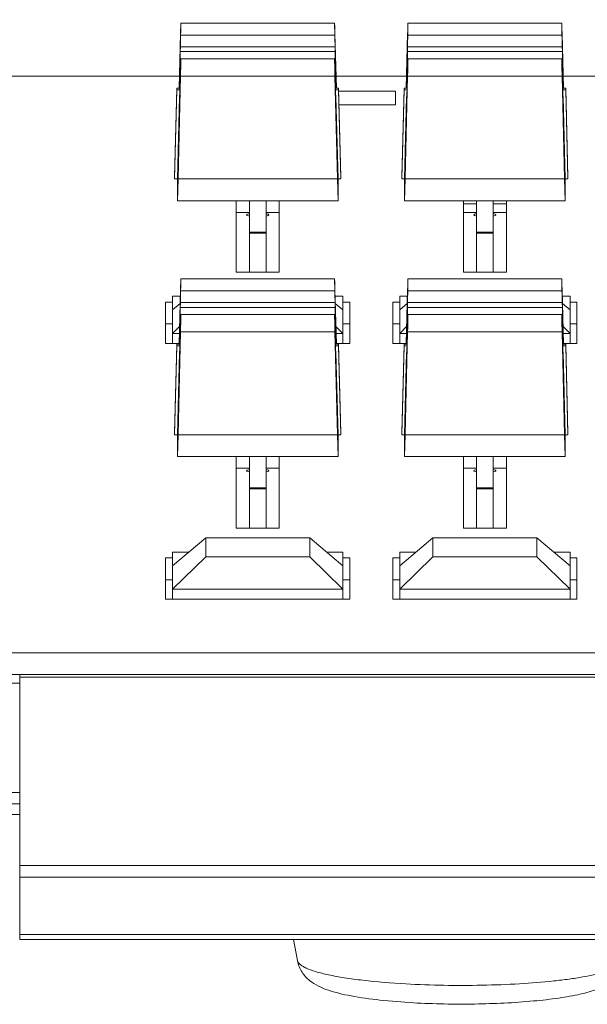
# Model space of a CAD drawing. Units: inches. Extents: x 0 to 10.8, y 0.8 to 7.8.
# Drawn here: x 1.8 to 2, y 3.2 to 3.6 of the extents above; entities that cross this region are included whole.
import ezdxf

# ---------------------------------------------------------------- set-up
doc = ezdxf.new("R2010")
doc.units = ezdxf.units.IN
doc.header["$MEASUREMENT"] = 0
doc.layers.get('0').update_dxf_attribs({"lineweight": 0})

msp = doc.modelspace()

# ---------------------------------------------------------------- linework, layer by layer
at = {"color": 18, "lineweight": 9, "true_color": 0x000000}
for p, q in [((1.87244, 3.57663), (1.92514, 3.57663)), ((1.92514, 3.57663), (1.92513, 3.57653)), ((1.95029, 3.57663), (2.00299, 3.57663)), ((2.00299, 3.57663), (2.00298, 3.57653)), ((1.87232, 3.57301), (1.87181, 3.55429)), ((1.92521, 3.57249), (1.87236, 3.57249)), ((1.92576, 3.55429), (1.92525, 3.57301)), ((1.95017, 3.57301), (1.94966, 3.55429)), ((2.00306, 3.57249), (1.95021, 3.57249)), ((2.00361, 3.55429), (2.0031, 3.57301)), ((1.87212, 3.56115), (1.87223, 3.56684)), ((1.87228, 3.5685), (1.87223, 3.56684)), ((1.92534, 3.56684), (1.87223, 3.56684)), ((1.87228, 3.5685), (1.9253, 3.5685)), ((1.92534, 3.56684), (1.9253, 3.5685)), ((1.92534, 3.56684), (1.92545, 3.56115)), ((1.94997, 3.56115), (1.95008, 3.56684)), ((1.95013, 3.5685), (1.95008, 3.56684)), ((2.00319, 3.56684), (1.95008, 3.56684)), ((1.95013, 3.5685), (2.00315, 3.5685)), ((2.00319, 3.56684), (2.00315, 3.5685)), ((2.00319, 3.56684), (2.0033, 3.56115)), ((1.87244, 3.56438), (1.92514, 3.56438)), ((1.92513, 3.56428), (1.92514, 3.56438)), ((1.95029, 3.56438), (2.00299, 3.56438)), ((2.00298, 3.56428), (2.00299, 3.56438)), ((1.87201, 3.55542), (1.87207, 3.55913)), ((1.87211, 3.56079), (1.87207, 3.55913)), ((1.87207, 3.55913), (1.87228, 3.55913)), ((1.87211, 3.56079), (1.87232, 3.56079)), ((1.87233, 3.56115), (1.87212, 3.56115)), ((1.87223, 3.55756), (1.87228, 3.55921)), ((1.92545, 3.56115), (1.92524, 3.56115)), ((1.92525, 3.56079), (1.92546, 3.56079)), ((1.9253, 3.55921), (1.92534, 3.55756)), ((1.9253, 3.55913), (1.9255, 3.55913)), ((1.9255, 3.55913), (1.92546, 3.56079)), ((1.9255, 3.55913), (1.92556, 3.55542)), ((1.94986, 3.55542), (1.94992, 3.55913)), ((1.94996, 3.56079), (1.94992, 3.55913)), ((1.94992, 3.55913), (1.95013, 3.55913)), ((1.94996, 3.56079), (1.95017, 3.56079)), ((1.95018, 3.56115), (1.94997, 3.56115)), ((1.95008, 3.55756), (1.95013, 3.55921)), ((2.0033, 3.56115), (2.00309, 3.56115)), ((2.0031, 3.56079), (2.00331, 3.56079)), ((2.00315, 3.55921), (2.00319, 3.55756)), ((2.00315, 3.55913), (2.00335, 3.55913)), ((2.00335, 3.55913), (2.00331, 3.56079)), ((2.00335, 3.55913), (2.00341, 3.55542)), ((1.81049, 3.55839), (1.87223, 3.55839)), ((1.87232, 3.55846), (1.87149, 3.52324)), ((1.87201, 3.5552), (1.87199, 3.55429)), ((1.87216, 3.55542), (1.87201, 3.55542)), ((1.87201, 3.5552), (1.87201, 3.55542)), ((1.87201, 3.5552), (1.87215, 3.5552)), ((1.87223, 3.55756), (1.87212, 3.55432)), ((1.87232, 3.55846), (1.92525, 3.55846)), ((1.92608, 3.52324), (1.92525, 3.55846)), ((1.92545, 3.55432), (1.92534, 3.55756)), ((1.92556, 3.55542), (1.92541, 3.55542)), ((1.92542, 3.5552), (1.92556, 3.5552)), ((1.92556, 3.55542), (1.92556, 3.5552)), ((1.92559, 3.55429), (1.92556, 3.5552)), ((1.92565, 3.55839), (1.95008, 3.55839)), ((1.95017, 3.55846), (1.94934, 3.52324)), ((1.94986, 3.5552), (1.94984, 3.55429)), ((1.95001, 3.55542), (1.94986, 3.55542)), ((1.94986, 3.5552), (1.94986, 3.55542)), ((1.94986, 3.5552), (1.95, 3.5552)), ((1.95008, 3.55756), (1.94997, 3.55432)), ((1.95017, 3.55846), (2.0031, 3.55846)), ((2.00393, 3.52324), (2.0031, 3.55846)), ((2.0033, 3.55432), (2.00319, 3.55756)), ((2.00341, 3.55542), (2.00327, 3.55542)), ((2.00327, 3.5552), (2.00342, 3.5552)), ((2.00341, 3.55542), (2.00342, 3.5552)), ((2.00344, 3.55429), (2.00342, 3.5552)), ((2.0035, 3.55839), (2.02793, 3.55839)), ((1.8703, 3.52381), (1.87108, 3.55429)), ((1.87108, 3.5537), (1.8703, 3.52322)), ((1.87108, 3.55429), (1.87108, 3.5537)), ((1.87212, 3.55429), (1.87108, 3.55429)), ((1.8721, 3.5537), (1.87108, 3.5537)), ((1.87207, 3.55245), (1.87201, 3.55156)), ((1.87207, 3.55245), (1.87211, 3.55411)), ((1.9265, 3.55429), (1.92545, 3.55429)), ((1.92546, 3.55411), (1.9255, 3.55245)), ((1.9265, 3.5537), (1.92547, 3.5537)), ((1.92556, 3.55156), (1.9255, 3.55245)), ((1.9265, 3.55429), (1.92727, 3.52381)), ((1.9265, 3.5537), (1.9265, 3.55429)), ((1.92727, 3.52322), (1.9265, 3.5537)), ((1.9265, 3.5533), (1.94602, 3.5533)), ((1.94602, 3.5533), (1.94602, 3.54862)), ((1.94816, 3.52381), (1.94893, 3.55429)), ((1.94893, 3.5537), (1.94816, 3.52322)), ((1.94893, 3.55429), (1.94893, 3.5537)), ((1.94997, 3.55429), (1.94893, 3.55429)), ((1.94995, 3.5537), (1.94893, 3.5537)), ((1.94992, 3.55245), (1.94986, 3.55156)), ((1.94992, 3.55245), (1.94996, 3.55411)), ((2.00435, 3.55429), (2.0033, 3.55429)), ((2.00331, 3.55411), (2.00335, 3.55245)), ((2.00435, 3.5537), (2.00332, 3.5537)), ((2.00341, 3.55156), (2.00335, 3.55245)), ((2.00435, 3.55429), (2.00512, 3.52381)), ((2.00435, 3.5537), (2.00435, 3.55429)), ((2.00512, 3.52322), (2.00435, 3.5537)), ((1.87125, 3.52322), (1.87197, 3.55139)), ((1.87197, 3.54983), (1.87201, 3.55149)), ((1.87197, 3.54983), (1.87197, 3.55139)), ((1.87197, 3.55139), (1.87201, 3.55139)), ((1.87201, 3.55149), (1.87201, 3.55154)), ((1.92556, 3.55156), (1.92556, 3.55151)), ((1.92556, 3.55149), (1.92561, 3.54983)), ((1.92556, 3.55139), (1.92561, 3.55139)), ((1.92561, 3.55139), (1.92632, 3.52322)), ((1.92561, 3.55139), (1.92561, 3.54983)), ((1.94602, 3.54862), (1.92664, 3.54862)), ((1.94911, 3.52322), (1.94982, 3.55139)), ((1.94982, 3.54983), (1.94986, 3.55149)), ((1.94982, 3.54983), (1.94982, 3.55139)), ((1.94982, 3.55139), (1.94986, 3.55139)), ((1.94986, 3.55149), (1.94986, 3.55154)), ((2.00341, 3.55156), (2.00341, 3.55151)), ((2.00342, 3.55149), (2.00346, 3.54983)), ((2.00342, 3.55139), (2.00346, 3.55139)), ((2.00346, 3.55139), (2.00417, 3.52322)), ((2.00346, 3.55139), (2.00346, 3.54983)), ((1.87125, 3.52322), (1.8703, 3.52322)), ((1.87149, 3.52324), (1.87125, 3.51572)), ((1.87125, 3.51572), (1.87125, 3.52322)), ((1.92608, 3.52324), (1.87149, 3.52324)), ((1.92632, 3.51572), (1.92608, 3.52324)), ((1.92632, 3.52322), (1.92632, 3.51572)), ((1.92727, 3.52322), (1.92632, 3.52322)), ((1.92727, 3.52381), (1.92727, 3.52322)), ((1.94911, 3.52322), (1.94816, 3.52322)), ((1.94934, 3.52324), (1.94911, 3.51572)), ((1.94911, 3.51572), (1.94911, 3.52322)), ((2.00393, 3.52324), (1.94934, 3.52324)), ((2.00417, 3.51572), (2.00393, 3.52324)), ((2.00417, 3.52322), (2.00417, 3.51572)), ((2.00512, 3.52322), (2.00417, 3.52322)), ((2.00512, 3.52381), (2.00512, 3.52322)), ((1.92632, 3.51572), (1.87125, 3.51572)), ((1.89143, 3.49126), (1.89143, 3.51572)), ((1.89594, 3.49126), (1.89594, 3.51572)), ((1.90164, 3.49126), (1.90164, 3.51572)), ((1.90614, 3.51572), (1.90614, 3.49126)), ((2.00417, 3.51572), (1.94911, 3.51572)), ((1.96928, 3.49126), (1.96928, 3.51572)), ((1.97379, 3.49126), (1.97379, 3.51572)), ((1.97949, 3.49126), (1.97949, 3.51572)), ((1.984, 3.51572), (1.984, 3.49126)), ((1.89594, 3.51178), (1.89143, 3.51178)), ((1.89143, 3.51172), (1.89594, 3.51172)), ((1.90614, 3.51178), (1.90164, 3.51178)), ((1.90164, 3.51172), (1.90614, 3.51172)), ((1.97379, 3.5147), (1.96928, 3.5147)), ((1.97379, 3.51178), (1.96928, 3.51178)), ((1.96928, 3.51172), (1.97379, 3.51172)), ((1.984, 3.5147), (1.97949, 3.5147)), ((1.984, 3.51178), (1.97949, 3.51178)), ((1.97949, 3.51172), (1.984, 3.51172)), ((1.90164, 3.50504), (1.89594, 3.50504)), ((1.90164, 3.50467), (1.89594, 3.50467)), ((1.97949, 3.50504), (1.97379, 3.50504)), ((1.97949, 3.50467), (1.97379, 3.50467)), ((1.90614, 3.49126), (1.89143, 3.49126)), ((1.984, 3.49126), (1.96928, 3.49126)), ((1.87244, 3.489), (1.92514, 3.489)), ((1.92514, 3.489), (1.92513, 3.4889)), ((1.95029, 3.489), (2.00299, 3.489)), ((2.00299, 3.489), (2.00298, 3.4889)), ((1.87232, 3.48538), (1.87181, 3.46666)), ((1.92521, 3.48487), (1.87236, 3.48487)), ((1.92576, 3.46666), (1.92525, 3.48538)), ((1.95017, 3.48538), (1.94966, 3.46666)), ((2.00306, 3.48487), (1.95021, 3.48487)), ((2.00361, 3.46666), (2.0031, 3.48538)), ((1.86722, 3.46687), (1.86722, 3.48105)), ((1.86722, 3.48105), (1.86959, 3.48105)), ((1.86959, 3.46687), (1.86959, 3.48302)), ((1.87226, 3.48302), (1.86959, 3.48302)), ((1.92798, 3.48302), (1.92532, 3.48302)), ((1.92798, 3.46687), (1.92798, 3.48302)), ((1.92798, 3.48105), (1.93035, 3.48105)), ((1.93035, 3.48105), (1.93035, 3.46687)), ((1.94507, 3.46687), (1.94507, 3.48105)), ((1.94507, 3.48105), (1.94744, 3.48105)), ((1.94744, 3.46687), (1.94744, 3.48302)), ((1.95011, 3.48302), (1.94744, 3.48302)), ((2.00583, 3.48302), (2.00317, 3.48302)), ((2.00583, 3.46687), (2.00583, 3.48302)), ((2.00583, 3.48105), (2.00821, 3.48105)), ((2.00821, 3.48105), (2.00821, 3.46687)), ((1.86959, 3.47834), (1.87219, 3.48052)), ((1.87212, 3.47352), (1.87223, 3.47921)), ((1.87228, 3.48087), (1.87223, 3.47921)), ((1.92534, 3.47921), (1.87223, 3.47921)), ((1.87228, 3.48087), (1.9253, 3.48087)), ((1.92534, 3.47921), (1.9253, 3.48087)), ((1.92534, 3.47921), (1.92545, 3.47352)), ((1.92538, 3.48052), (1.92798, 3.47834)), ((1.94744, 3.47834), (1.95004, 3.48052)), ((1.94997, 3.47352), (1.95008, 3.47921)), ((1.95013, 3.48087), (1.95008, 3.47921)), ((2.00319, 3.47921), (1.95008, 3.47921)), ((1.95013, 3.48087), (2.00315, 3.48087)), ((2.00319, 3.47921), (2.00315, 3.48087)), ((2.00319, 3.47921), (2.0033, 3.47352)), ((2.00323, 3.48052), (2.00583, 3.47834)), ((1.87244, 3.47675), (1.92514, 3.47675)), ((1.92513, 3.47665), (1.92514, 3.47675)), ((1.95029, 3.47675), (2.00299, 3.47675)), ((2.00298, 3.47665), (2.00299, 3.47675)), ((1.86959, 3.47355), (1.86722, 3.47355)), ((1.87198, 3.47264), (1.86959, 3.47032)), ((1.87201, 3.46779), (1.87207, 3.47151)), ((1.87211, 3.47316), (1.87207, 3.47151)), ((1.87207, 3.47151), (1.87228, 3.47151)), ((1.87211, 3.47316), (1.87232, 3.47316)), ((1.87233, 3.47352), (1.87212, 3.47352)), ((1.87223, 3.46993), (1.87228, 3.47159)), ((1.92545, 3.47352), (1.92524, 3.47352)), ((1.92525, 3.47316), (1.92546, 3.47316)), ((1.9253, 3.47159), (1.92534, 3.46993)), ((1.9253, 3.47151), (1.9255, 3.47151)), ((1.9255, 3.47151), (1.92546, 3.47316)), ((1.9255, 3.47151), (1.92556, 3.46779)), ((1.92798, 3.47032), (1.9256, 3.47264)), ((1.93035, 3.47355), (1.92798, 3.47355)), ((1.94744, 3.47355), (1.94507, 3.47355)), ((1.94983, 3.47264), (1.94744, 3.47032)), ((1.94986, 3.46779), (1.94992, 3.47151)), ((1.94996, 3.47316), (1.94992, 3.47151)), ((1.94992, 3.47151), (1.95013, 3.47151)), ((1.94996, 3.47316), (1.95017, 3.47316)), ((1.95018, 3.47352), (1.94997, 3.47352)), ((1.95008, 3.46993), (1.95013, 3.47159)), ((2.0033, 3.47352), (2.00309, 3.47352)), ((2.0031, 3.47316), (2.00331, 3.47316)), ((2.00315, 3.47159), (2.00319, 3.46993)), ((2.00315, 3.47151), (2.00335, 3.47151)), ((2.00335, 3.47151), (2.00331, 3.47316)), ((2.00335, 3.47151), (2.00341, 3.46779)), ((2.00583, 3.47032), (2.00345, 3.47264)), ((2.00821, 3.47355), (2.00583, 3.47355)), ((1.87191, 3.47032), (1.86959, 3.47032)), ((1.87232, 3.47083), (1.87149, 3.43561)), ((1.87201, 3.46758), (1.87199, 3.46666)), ((1.87216, 3.46779), (1.87201, 3.46779)), ((1.87201, 3.46758), (1.87201, 3.46779)), ((1.87201, 3.46758), (1.87215, 3.46758)), ((1.87223, 3.46993), (1.87212, 3.46669)), ((1.87232, 3.47083), (1.92525, 3.47083)), ((1.92608, 3.43561), (1.92525, 3.47083)), ((1.92545, 3.46669), (1.92534, 3.46993)), ((1.92556, 3.46779), (1.92541, 3.46779)), ((1.92542, 3.46758), (1.92556, 3.46758)), ((1.92556, 3.46779), (1.92556, 3.46758)), ((1.92559, 3.46666), (1.92556, 3.46758)), ((1.92798, 3.47032), (1.92566, 3.47032)), ((1.94976, 3.47032), (1.94744, 3.47032)), ((1.95017, 3.47083), (1.94934, 3.43561)), ((1.94986, 3.46758), (1.94984, 3.46666)), ((1.95001, 3.46779), (1.94986, 3.46779)), ((1.94986, 3.46758), (1.94986, 3.46779)), ((1.94986, 3.46758), (1.95, 3.46758)), ((1.95008, 3.46993), (1.94997, 3.46669)), ((1.95017, 3.47083), (2.0031, 3.47083)), ((2.00393, 3.43561), (2.0031, 3.47083)), ((2.0033, 3.46669), (2.00319, 3.46993)), ((2.00341, 3.46779), (2.00327, 3.46779)), ((2.00327, 3.46758), (2.00342, 3.46758)), ((2.00341, 3.46779), (2.00342, 3.46758)), ((2.00344, 3.46666), (2.00342, 3.46758)), ((2.00583, 3.47032), (2.00351, 3.47032)), ((1.87182, 3.46687), (1.86722, 3.46687)), ((1.8703, 3.43619), (1.87108, 3.46666)), ((1.87108, 3.46607), (1.8703, 3.43559)), ((1.87108, 3.46666), (1.87108, 3.46607)), ((1.87212, 3.46666), (1.87108, 3.46666)), ((1.8721, 3.46607), (1.87108, 3.46607)), ((1.87207, 3.46482), (1.87201, 3.46393)), ((1.87207, 3.46482), (1.87211, 3.46648)), ((1.93035, 3.46687), (1.92545, 3.46687)), ((1.9265, 3.46666), (1.92545, 3.46666)), ((1.92546, 3.46648), (1.9255, 3.46482)), ((1.9265, 3.46607), (1.92547, 3.46607)), ((1.92556, 3.46393), (1.9255, 3.46482)), ((1.9265, 3.46666), (1.92727, 3.43619)), ((1.9265, 3.46607), (1.9265, 3.46666)), ((1.92727, 3.43559), (1.9265, 3.46607)), ((1.94967, 3.46687), (1.94507, 3.46687)), ((1.94816, 3.43619), (1.94893, 3.46666)), ((1.94893, 3.46607), (1.94816, 3.43559)), ((1.94893, 3.46666), (1.94893, 3.46607)), ((1.94997, 3.46666), (1.94893, 3.46666)), ((1.94995, 3.46607), (1.94893, 3.46607)), ((1.94992, 3.46482), (1.94986, 3.46393)), ((1.94992, 3.46482), (1.94996, 3.46648)), ((2.00821, 3.46687), (2.0033, 3.46687)), ((2.00435, 3.46666), (2.0033, 3.46666)), ((2.00331, 3.46648), (2.00335, 3.46482)), ((2.00435, 3.46607), (2.00332, 3.46607)), ((2.00341, 3.46393), (2.00335, 3.46482)), ((2.00435, 3.46666), (2.00512, 3.43619)), ((2.00435, 3.46607), (2.00435, 3.46666)), ((2.00512, 3.43559), (2.00435, 3.46607)), ((1.87125, 3.43559), (1.87197, 3.46377)), ((1.87197, 3.46221), (1.87201, 3.46387)), ((1.87197, 3.46221), (1.87197, 3.46377)), ((1.87197, 3.46377), (1.87201, 3.46377)), ((1.87201, 3.46387), (1.87201, 3.46391)), ((1.92556, 3.46393), (1.92556, 3.46389)), ((1.92556, 3.46387), (1.92561, 3.46221)), ((1.92556, 3.46377), (1.92561, 3.46377)), ((1.92561, 3.46377), (1.92632, 3.43559)), ((1.92561, 3.46377), (1.92561, 3.46221)), ((1.94911, 3.43559), (1.94982, 3.46377)), ((1.94982, 3.46221), (1.94986, 3.46387)), ((1.94982, 3.46221), (1.94982, 3.46377)), ((1.94982, 3.46377), (1.94986, 3.46377)), ((1.94986, 3.46387), (1.94986, 3.46391)), ((2.00341, 3.46393), (2.00341, 3.46389)), ((2.00342, 3.46387), (2.00346, 3.46221)), ((2.00342, 3.46377), (2.00346, 3.46377)), ((2.00346, 3.46377), (2.00417, 3.43559)), ((2.00346, 3.46377), (2.00346, 3.46221)), ((1.87125, 3.43559), (1.8703, 3.43559)), ((1.87149, 3.43561), (1.87125, 3.42809)), ((1.87125, 3.42809), (1.87125, 3.43559)), ((1.92608, 3.43561), (1.87149, 3.43561)), ((1.92632, 3.42809), (1.92608, 3.43561)), ((1.92632, 3.43559), (1.92632, 3.42809)), ((1.92727, 3.43559), (1.92632, 3.43559)), ((1.92727, 3.43619), (1.92727, 3.43559)), ((1.94911, 3.43559), (1.94816, 3.43559)), ((1.94934, 3.43561), (1.94911, 3.42809)), ((1.94911, 3.42809), (1.94911, 3.43559)), ((2.00393, 3.43561), (1.94934, 3.43561)), ((2.00417, 3.42809), (2.00393, 3.43561)), ((2.00417, 3.43559), (2.00417, 3.42809)), ((2.00512, 3.43559), (2.00417, 3.43559)), ((2.00512, 3.43619), (2.00512, 3.43559)), ((1.92632, 3.42809), (1.87125, 3.42809)), ((1.89143, 3.40363), (1.89143, 3.42809)), ((1.89594, 3.40363), (1.89594, 3.42809)), ((1.90164, 3.40363), (1.90164, 3.42809)), ((1.90614, 3.42809), (1.90614, 3.40363)), ((2.00417, 3.42809), (1.94911, 3.42809)), ((1.96928, 3.40363), (1.96928, 3.42809)), ((1.97379, 3.40363), (1.97379, 3.42809)), ((1.97949, 3.40363), (1.97949, 3.42809)), ((1.984, 3.42809), (1.984, 3.40363)), ((1.89594, 3.42416), (1.89143, 3.42416)), ((1.89143, 3.4241), (1.89594, 3.4241)), ((1.90614, 3.42416), (1.90164, 3.42416)), ((1.90164, 3.4241), (1.90614, 3.4241)), ((1.97379, 3.42416), (1.96928, 3.42416)), ((1.96928, 3.4241), (1.97379, 3.4241)), ((1.984, 3.42416), (1.97949, 3.42416)), ((1.97949, 3.4241), (1.984, 3.4241)), ((1.90164, 3.41741), (1.89594, 3.41741)), ((1.90164, 3.41704), (1.89594, 3.41704)), ((1.97949, 3.41741), (1.97379, 3.41741)), ((1.97949, 3.41704), (1.97379, 3.41704)), ((1.90614, 3.40363), (1.89143, 3.40363)), ((1.984, 3.40363), (1.96928, 3.40363)), ((1.86959, 3.39072), (1.88099, 3.40027)), ((1.88099, 3.40027), (1.88099, 3.39377)), ((1.91659, 3.40027), (1.88099, 3.40027)), ((1.91659, 3.39377), (1.91659, 3.40027)), ((1.91659, 3.40027), (1.92798, 3.39072)), ((1.94744, 3.39072), (1.95884, 3.40027)), ((1.95884, 3.40027), (1.95884, 3.39377)), ((1.99444, 3.40027), (1.95884, 3.40027)), ((1.99444, 3.39377), (1.99444, 3.40027)), ((1.99444, 3.40027), (2.00583, 3.39072)), ((1.86722, 3.37924), (1.86722, 3.39342)), ((1.86722, 3.39342), (1.86959, 3.39342)), ((1.86959, 3.37924), (1.86959, 3.3954)), ((1.87517, 3.3954), (1.86959, 3.3954)), ((1.88099, 3.39377), (1.86959, 3.3827)), ((1.91659, 3.39377), (1.88099, 3.39377)), ((1.92798, 3.3827), (1.91659, 3.39377)), ((1.92798, 3.3954), (1.9224, 3.3954)), ((1.92798, 3.37924), (1.92798, 3.3954)), ((1.92798, 3.39342), (1.93035, 3.39342)), ((1.93035, 3.39342), (1.93035, 3.37924)), ((1.94507, 3.37924), (1.94507, 3.39342)), ((1.94507, 3.39342), (1.94744, 3.39342)), ((1.94744, 3.37924), (1.94744, 3.3954)), ((1.95302, 3.3954), (1.94744, 3.3954)), ((1.95884, 3.39377), (1.94744, 3.3827)), ((1.99444, 3.39377), (1.95884, 3.39377)), ((2.00583, 3.3827), (1.99444, 3.39377)), ((2.00583, 3.3954), (2.00025, 3.3954)), ((2.00583, 3.37924), (2.00583, 3.3954)), ((2.00583, 3.39342), (2.00821, 3.39342)), ((2.00821, 3.39342), (2.00821, 3.37924)), ((1.86959, 3.38592), (1.86722, 3.38592)), ((1.93035, 3.38592), (1.92798, 3.38592)), ((1.94744, 3.38592), (1.94507, 3.38592)), ((2.00821, 3.38592), (2.00583, 3.38592)), ((1.92798, 3.3827), (1.86959, 3.3827)), ((2.00583, 3.3827), (1.94744, 3.3827)), ((1.93035, 3.37924), (1.86722, 3.37924)), ((2.00821, 3.37924), (1.94507, 3.37924)), ((1.81049, 3.36093), (4.87041, 3.36093)), ((4.87041, 3.35343), (1.81049, 3.35343)), ((1.81721, 3.26272), (1.81721, 3.35343)), ((1.81049, 3.35045), (1.81721, 3.35045)), ((1.81721, 3.35258), (4.8637, 3.35258)), ((1.81049, 3.31307), (1.81721, 3.31307)), ((1.81721, 3.30914), (1.81049, 3.30914)), ((1.81049, 3.30555), (1.81721, 3.30555)), ((4.8637, 3.28805), (1.81721, 3.28805)), ((1.81721, 3.28407), (4.8637, 3.28407)), ((4.8637, 3.2644), (1.81721, 3.2644)), ((1.81721, 3.26272), (4.8637, 3.26272)), ((1.91238, 3.25549), (1.91109, 3.26272))]:
    msp.add_line(p, q, dxfattribs=at)
for points, knots in [([(1.87236, 3.57249), (1.87245, 3.57639), (1.87247, 3.57778), (1.8724, 3.5756), (1.87238, 3.57497), (1.87235, 3.57408), (1.87232, 3.57301)], [0, 0, 0, 0, 1, 1, 1, 2, 2, 2, 2]), ([(1.95021, 3.57249), (1.9503, 3.57639), (1.95032, 3.57778), (1.95025, 3.5756), (1.95023, 3.57497), (1.9502, 3.57408), (1.95017, 3.57301)], [0, 0, 0, 0, 1, 1, 1, 2, 2, 2, 2]), ([(1.87232, 3.55846), (1.87242, 3.56276), (1.87247, 3.56528), (1.87242, 3.56408), (1.87241, 3.56374), (1.87239, 3.5631), (1.87236, 3.56223)], [0, 0, 0, 0, 1, 1, 1, 2, 2, 2, 2]), ([(1.95017, 3.55846), (1.95028, 3.56276), (1.95032, 3.56528), (1.95027, 3.56408), (1.95026, 3.56374), (1.95024, 3.5631), (1.95021, 3.56223)], [0, 0, 0, 0, 1, 1, 1, 2, 2, 2, 2]), ([(1.89499, 3.51091), (1.89499, 3.51101), (1.89511, 3.51107), (1.89523, 3.51111), (1.89548, 3.51121), (1.89568, 3.51125), (1.89591, 3.51129)], [0, 0, 0, 0, 1, 1, 1, 2, 2, 2, 2]), ([(1.89591, 3.51052), (1.89568, 3.51056), (1.89548, 3.5106), (1.89523, 3.5107), (1.89511, 3.51074), (1.89499, 3.5108), (1.89499, 3.51091)], [0, 0, 0, 0, 1, 1, 1, 2, 2, 2, 2]), ([(1.90166, 3.51129), (1.90189, 3.51125), (1.90209, 3.51121), (1.90235, 3.51111), (1.90246, 3.51107), (1.90258, 3.51101), (1.90258, 3.51091)], [0, 0, 0, 0, 1, 1, 1, 2, 2, 2, 2]), ([(1.90258, 3.51091), (1.90258, 3.5108), (1.90246, 3.51074), (1.90235, 3.5107), (1.90209, 3.5106), (1.9019, 3.51056), (1.90166, 3.51052)], [0, 0, 0, 0, 1, 1, 1, 2, 2, 2, 2]), ([(1.97284, 3.51091), (1.97284, 3.51101), (1.97296, 3.51107), (1.97308, 3.51111), (1.97333, 3.51121), (1.97353, 3.51125), (1.97376, 3.51129)], [0, 0, 0, 0, 1, 1, 1, 2, 2, 2, 2]), ([(1.97376, 3.51052), (1.97353, 3.51056), (1.97333, 3.5106), (1.97308, 3.5107), (1.97296, 3.51074), (1.97284, 3.5108), (1.97284, 3.51091)], [0, 0, 0, 0, 1, 1, 1, 2, 2, 2, 2]), ([(1.97951, 3.51129), (1.97975, 3.51125), (1.97994, 3.51121), (1.9802, 3.51111), (1.98031, 3.51107), (1.98044, 3.51101), (1.98044, 3.51091)], [0, 0, 0, 0, 1, 1, 1, 2, 2, 2, 2]), ([(1.98044, 3.51091), (1.98044, 3.5108), (1.98031, 3.51074), (1.9802, 3.5107), (1.97994, 3.5106), (1.97975, 3.51056), (1.97951, 3.51052)], [0, 0, 0, 0, 1, 1, 1, 2, 2, 2, 2]), ([(1.87236, 3.48487), (1.87245, 3.48877), (1.87247, 3.49015), (1.8724, 3.48797), (1.87238, 3.48734), (1.87235, 3.48646), (1.87232, 3.48538)], [0, 0, 0, 0, 1, 1, 1, 2, 2, 2, 2]), ([(1.95021, 3.48487), (1.9503, 3.48877), (1.95032, 3.49015), (1.95025, 3.48797), (1.95023, 3.48734), (1.9502, 3.48646), (1.95017, 3.48538)], [0, 0, 0, 0, 1, 1, 1, 2, 2, 2, 2]), ([(1.87232, 3.47083), (1.87242, 3.47513), (1.87247, 3.47765), (1.87242, 3.47645), (1.87241, 3.47611), (1.87239, 3.47547), (1.87236, 3.4746)], [0, 0, 0, 0, 1, 1, 1, 2, 2, 2, 2]), ([(1.95017, 3.47083), (1.95028, 3.47513), (1.95032, 3.47765), (1.95027, 3.47645), (1.95026, 3.47611), (1.95024, 3.47547), (1.95021, 3.4746)], [0, 0, 0, 0, 1, 1, 1, 2, 2, 2, 2]), ([(1.89499, 3.42328), (1.89499, 3.42338), (1.89511, 3.42344), (1.89523, 3.42349), (1.89548, 3.42359), (1.89568, 3.42363), (1.89591, 3.42367)], [0, 0, 0, 0, 1, 1, 1, 2, 2, 2, 2]), ([(1.90166, 3.42367), (1.90189, 3.42363), (1.90209, 3.42359), (1.90235, 3.42349), (1.90246, 3.42344), (1.90258, 3.42338), (1.90258, 3.42328)], [0, 0, 0, 0, 1, 1, 1, 2, 2, 2, 2]), ([(1.97284, 3.42328), (1.97284, 3.42338), (1.97296, 3.42344), (1.97308, 3.42349), (1.97333, 3.42359), (1.97353, 3.42363), (1.97376, 3.42367)], [0, 0, 0, 0, 1, 1, 1, 2, 2, 2, 2]), ([(1.97951, 3.42367), (1.97975, 3.42363), (1.97994, 3.42359), (1.9802, 3.42349), (1.98031, 3.42344), (1.98044, 3.42338), (1.98044, 3.42328)], [0, 0, 0, 0, 1, 1, 1, 2, 2, 2, 2]), ([(1.89591, 3.42289), (1.89568, 3.42293), (1.89548, 3.42297), (1.89523, 3.42307), (1.89511, 3.42312), (1.89499, 3.42317), (1.89499, 3.42328)], [0, 0, 0, 0, 1, 1, 1, 2, 2, 2, 2]), ([(1.90258, 3.42328), (1.90258, 3.42317), (1.90246, 3.42312), (1.90235, 3.42307), (1.90209, 3.42297), (1.9019, 3.42293), (1.90166, 3.42289)], [0, 0, 0, 0, 1, 1, 1, 2, 2, 2, 2]), ([(1.97376, 3.42289), (1.97353, 3.42293), (1.97333, 3.42297), (1.97308, 3.42307), (1.97296, 3.42312), (1.97284, 3.42317), (1.97284, 3.42328)], [0, 0, 0, 0, 1, 1, 1, 2, 2, 2, 2]), ([(1.98044, 3.42328), (1.98044, 3.42317), (1.98031, 3.42312), (1.9802, 3.42307), (1.97994, 3.42297), (1.97975, 3.42293), (1.97951, 3.42289)], [0, 0, 0, 0, 1, 1, 1, 2, 2, 2, 2]), ([(1.91656, 3.24862), (1.91557, 3.24942), (1.91469, 3.25037), (1.914, 3.25144), (1.9132, 3.25267), (1.91263, 3.25406), (1.91238, 3.25549)], [0, 0, 0, 0, 1, 1, 1, 2, 2, 2, 2]), ([(1.94952, 3.24747), (1.9446, 3.24774), (1.93968, 3.24814), (1.93478, 3.24871), (1.93266, 3.24896), (1.93056, 3.24925), (1.92846, 3.24958), (1.92664, 3.24987), (1.92483, 3.25019), (1.92303, 3.25058), (1.92155, 3.2509), (1.92008, 3.25127), (1.91863, 3.2517), (1.91751, 3.25204), (1.9164, 3.25242), (1.91534, 3.25291), (1.91493, 3.2531), (1.91452, 3.25331), (1.91414, 3.25354), (1.91382, 3.25373), (1.91352, 3.25394), (1.91324, 3.25419), (1.91284, 3.25454), (1.91247, 3.25498), (1.91238, 3.25549)], [0, 0, 0, 0, 1, 1, 1, 2, 2, 2, 3, 3, 3, 4, 4, 4, 5, 5, 5, 6, 6, 6, 7, 7, 7, 8, 8, 8, 8]), ([(2.02476, 3.25549), (2.02469, 3.25511), (2.02446, 3.25475), (2.02418, 3.25446), (2.024, 3.25427), (2.02381, 3.2541), (2.0236, 3.25395), (2.02336, 3.25377), (2.0231, 3.2536), (2.02283, 3.25345), (2.02216, 3.25306), (2.02145, 3.25274), (2.02073, 3.25246), (2.0198, 3.2521), (2.01885, 3.2518), (2.0179, 3.25152), (2.01673, 3.25119), (2.01556, 3.2509), (2.01438, 3.25064), (2.013, 3.25034), (2.01162, 3.25008), (2.01023, 3.24984), (2.00865, 3.24956), (2.00707, 3.24932), (2.00549, 3.24911), (2.00374, 3.24887), (2.002, 3.24866), (2.00024, 3.24848), (1.99634, 3.24806), (1.99242, 3.24775), (1.9885, 3.24752), (1.98423, 3.24726), (1.97994, 3.2471), (1.97566, 3.24702), (1.96695, 3.24684), (1.95822, 3.24698), (1.94952, 3.24747)], [0, 0, 0, 0, 1, 1, 1, 2, 2, 2, 3, 3, 3, 4, 4, 4, 5, 5, 5, 6, 6, 6, 7, 7, 7, 8, 8, 8, 9, 9, 9, 10, 10, 10, 11, 11, 11, 12, 12, 12, 12]), ([(1.95216, 3.24099), (1.94829, 3.24121), (1.94444, 3.24151), (1.94059, 3.24193), (1.9373, 3.24229), (1.93402, 3.24274), (1.93077, 3.24335), (1.92939, 3.24362), (1.928, 3.24391), (1.92664, 3.24425), (1.92541, 3.24455), (1.9242, 3.24489), (1.923, 3.2453), (1.9207, 3.24608), (1.91843, 3.2471), (1.91656, 3.24862)], [0, 0, 0, 0, 1, 1, 1, 2, 2, 2, 3, 3, 3, 4, 4, 4, 5, 5, 5, 5]), ([(2.02058, 3.24862), (2.01903, 3.24736), (2.01721, 3.24645), (2.01533, 3.24573), (2.01338, 3.24498), (2.01138, 3.24443), (2.00935, 3.24397), (2.00693, 3.24342), (2.00448, 3.24299), (2.00202, 3.24263), (1.99914, 3.24221), (1.99624, 3.24188), (1.99334, 3.24161), (1.98663, 3.24099), (1.9799, 3.24068), (1.97316, 3.24058), (1.96615, 3.24048), (1.95915, 3.2406), (1.95216, 3.24099)], [0, 0, 0, 0, 1, 1, 1, 2, 2, 2, 3, 3, 3, 4, 4, 4, 5, 5, 5, 6, 6, 6, 6])]:
    msp.add_open_spline(points, degree=3, knots=knots, dxfattribs=at)
for points in [[(1.92513, 3.57653), (1.92513, 3.57614), (1.92516, 3.57466), (1.92521, 3.57249)], [(1.92525, 3.57301), (1.92519, 3.57527), (1.92515, 3.57663), (1.92514, 3.57663)], [(2.00298, 3.57653), (2.00298, 3.57614), (2.00301, 3.57466), (2.00306, 3.57249)], [(2.0031, 3.57301), (2.00304, 3.57527), (2.003, 3.57663), (2.00299, 3.57663)], [(1.87236, 3.57249), (1.87233, 3.57111), (1.8723, 3.56978), (1.87228, 3.5685)], [(1.9253, 3.5685), (1.92527, 3.56978), (1.92524, 3.57111), (1.92521, 3.57249)], [(1.95021, 3.57249), (1.95018, 3.57111), (1.95015, 3.56978), (1.95013, 3.5685)], [(2.00315, 3.5685), (2.00312, 3.56978), (2.00309, 3.57111), (2.00306, 3.57249)], [(1.87228, 3.55921), (1.8723, 3.56015), (1.87233, 3.56116), (1.87236, 3.56223)], [(1.92513, 3.56428), (1.92513, 3.56378), (1.92518, 3.56151), (1.92525, 3.55846)], [(1.92521, 3.56223), (1.92517, 3.56361), (1.92514, 3.56438), (1.92514, 3.56438)], [(1.92521, 3.56223), (1.92524, 3.56116), (1.92527, 3.56015), (1.9253, 3.55921)], [(1.95013, 3.55921), (1.95015, 3.56015), (1.95018, 3.56116), (1.95021, 3.56223)], [(2.00298, 3.56428), (2.00298, 3.56378), (2.00303, 3.56151), (2.0031, 3.55846)], [(2.00306, 3.56223), (2.00302, 3.56361), (2.00299, 3.56438), (2.00299, 3.56438)], [(2.00306, 3.56223), (2.00309, 3.56116), (2.00312, 3.56015), (2.00315, 3.55921)], [(1.87212, 3.56115), (1.87212, 3.56103), (1.87212, 3.56091), (1.87211, 3.56079)], [(1.92546, 3.56079), (1.92546, 3.56091), (1.92546, 3.56103), (1.92545, 3.56115)], [(1.94997, 3.56115), (1.94997, 3.56103), (1.94997, 3.56091), (1.94996, 3.56079)], [(2.00331, 3.56079), (2.00331, 3.56091), (2.00331, 3.56103), (2.0033, 3.56115)], [(1.87211, 3.55411), (1.87212, 3.55418), (1.87212, 3.55424), (1.87212, 3.55432)], [(1.92545, 3.55432), (1.92546, 3.55424), (1.92546, 3.55418), (1.92546, 3.55411)], [(1.94996, 3.55411), (1.94997, 3.55418), (1.94997, 3.55424), (1.94997, 3.55432)], [(2.0033, 3.55432), (2.00331, 3.55424), (2.00331, 3.55418), (2.00331, 3.55411)], [(1.92513, 3.4889), (1.92513, 3.48852), (1.92516, 3.48703), (1.92521, 3.48487)], [(1.92525, 3.48538), (1.92519, 3.48764), (1.92515, 3.489), (1.92514, 3.489)], [(2.00298, 3.4889), (2.00298, 3.48852), (2.00301, 3.48703), (2.00306, 3.48487)], [(2.0031, 3.48538), (2.00304, 3.48764), (2.003, 3.489), (2.00299, 3.489)], [(1.87236, 3.48487), (1.87233, 3.48349), (1.8723, 3.48215), (1.87228, 3.48087)], [(1.9253, 3.48087), (1.92527, 3.48215), (1.92524, 3.48349), (1.92521, 3.48487)], [(1.95021, 3.48487), (1.95018, 3.48349), (1.95015, 3.48215), (1.95013, 3.48087)], [(2.00315, 3.48087), (2.00312, 3.48215), (2.00309, 3.48349), (2.00306, 3.48487)], [(1.87228, 3.47159), (1.8723, 3.47252), (1.87233, 3.47353), (1.87236, 3.4746)], [(1.92513, 3.47665), (1.92513, 3.47616), (1.92518, 3.47388), (1.92525, 3.47083)], [(1.92521, 3.4746), (1.92517, 3.47598), (1.92514, 3.47675), (1.92514, 3.47675)], [(1.92521, 3.4746), (1.92524, 3.47353), (1.92527, 3.47252), (1.9253, 3.47159)], [(1.95013, 3.47159), (1.95015, 3.47252), (1.95018, 3.47353), (1.95021, 3.4746)], [(2.00298, 3.47665), (2.00298, 3.47616), (2.00303, 3.47388), (2.0031, 3.47083)], [(2.00306, 3.4746), (2.00302, 3.47598), (2.00299, 3.47675), (2.00299, 3.47675)], [(2.00306, 3.4746), (2.00309, 3.47353), (2.00312, 3.47252), (2.00315, 3.47159)], [(1.87212, 3.47352), (1.87212, 3.4734), (1.87212, 3.47328), (1.87211, 3.47316)], [(1.92546, 3.47316), (1.92546, 3.47328), (1.92546, 3.4734), (1.92545, 3.47352)], [(1.94997, 3.47352), (1.94997, 3.4734), (1.94997, 3.47328), (1.94996, 3.47316)], [(2.00331, 3.47316), (2.00331, 3.47328), (2.00331, 3.4734), (2.0033, 3.47352)], [(1.87211, 3.46648), (1.87212, 3.46655), (1.87212, 3.46662), (1.87212, 3.46669)], [(1.92545, 3.46669), (1.92546, 3.46662), (1.92546, 3.46655), (1.92546, 3.46648)], [(1.94996, 3.46648), (1.94997, 3.46655), (1.94997, 3.46662), (1.94997, 3.46669)], [(2.0033, 3.46669), (2.00331, 3.46662), (2.00331, 3.46655), (2.00331, 3.46648)], [(1.9628, 3.2627), (1.9666, 3.26264), (1.9704, 3.26264), (1.9742, 3.2627)]]:
    msp.add_open_spline(points, degree=3, dxfattribs=at)

doc.saveas('drawing.dxf')
